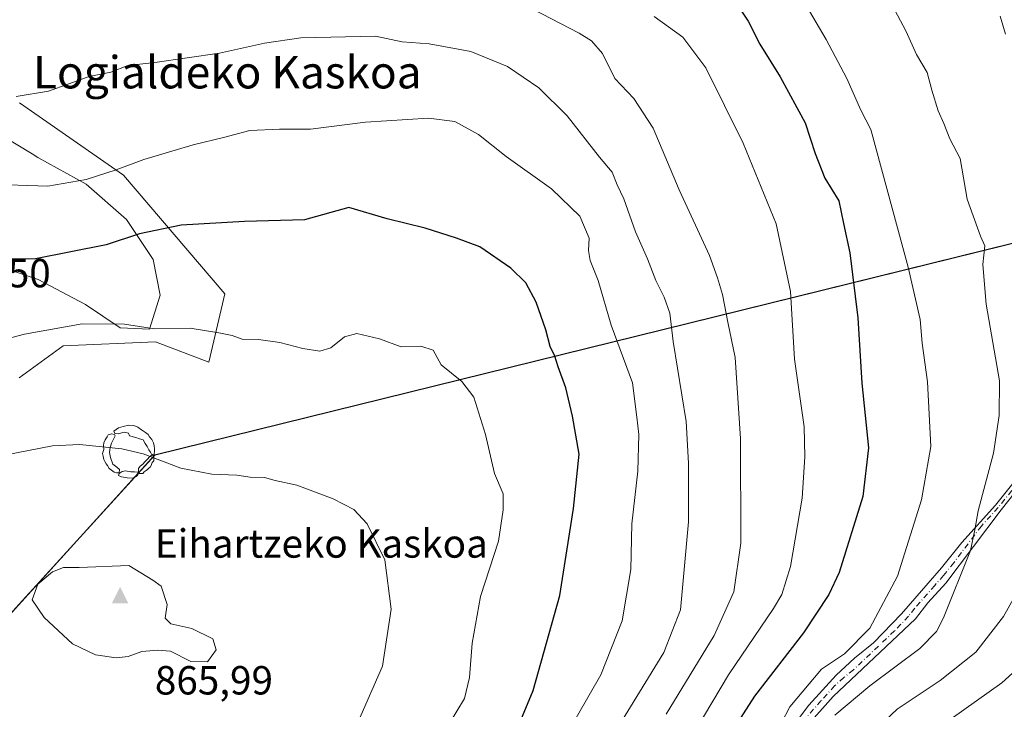
# Model space of a CAD drawing. Units: metres. Extents: x 623751 to 626819, y 4771195 to 4773563.
# Drawn here: x 625062 to 625305, y 4772832 to 4773002 of the extents above; entities that cross this region are included whole.
import ezdxf
from ezdxf.enums import TextEntityAlignment as Align

# ---------------------------------------------------------------- set-up
doc = ezdxf.new("R2010")
doc.units = ezdxf.units.M
doc.header["$MEASUREMENT"] = 0
doc.linetypes.add('DGN Style 4', pattern=[2.638475, 1.318413, -0.659207, 0.001648, -0.659207])
doc.linetypes.add('DGN Style 5', pattern=[1.153612, 0.494405, -0.659207])
for name, color, linetype, lineweight in [('Arbolado forestal CxS', 92, 'Continuous', 0), ('Camino Cxs', 7, 'Continuous', 0), ('Camino eje', 30, 'DGN Style 4', 13), ('Cima', 7, 'Continuous', 0), ('Comarca', 135, 'Continuous', 13), ('Comarca CxS', 21, 'Continuous', 0), ('Comunidad autónoma', 142, 'Continuous', 30), ('Comunidad Autónoma CxS', 142, 'Continuous', 0), ('Cota de cima', 7, 'Continuous', 0), ('Curva de nivel maestra', 30, 'Continuous', 30), ('Curva de nivel normal', 30, 'Continuous', 0), ('Espacio natural protegido', 121, 'Continuous', 13), ('Espacio natural protegido CxS', 121, 'Continuous', 0), ('Municipio', 91, 'Continuous', 13), ('Municipio CxS', 4, 'Continuous', 0), ('Nombre de cima', 7, 'Continuous', 0), ('Pastizal CxS', 92, 'Continuous', 0), ('Prado CxS', 92, 'Continuous', 0), ('Provincia', 7, 'Continuous', 0), ('Provincia CxS', 1, 'Continuous', 0), ('Ruta', 7, 'DGN Style 5', 30), ('Rótulo de curva de nivel directora', 7, 'Continuous', 0), ('Texto cartográfico', 7, 'Continuous', 0), ('Yacimiento arqueológico puntual', 7, 'Continuous', 0)]:
    doc.layers.add(name, color=color, linetype=linetype, lineweight=lineweight)
doc.styles.add('Style-Arial', font='txt')

# ---------------------------------------------------------------- blocks, each defined once
blk = doc.blocks.new('5CIMA')
at = {"layer": 'Prado CxS', "color": 51, "linetype": 'Continuous', "lineweight": 0}
blk.add_solid([(-0.205, -0.136), (0, 0.273), (0.205, -0.136)], dxfattribs=at)
blk = doc.blocks.new('5YACIM')
at = {"layer": 'Ruta', "color": 252, "linetype": 'Continuous', "lineweight": 0, "flags": 128}
for points in [[(0.613, -0.064), (0.621, -0.02), (0.617, 0.059), (0.613, 0.123), (0.593, 0.195), (0.554, 0.282), (0.498, 0.346), (0.458, 0.401), (0.394, 0.453), (0.295, 0.517), (0.203, 0.581), (0.111, 0.624), (-0.016, 0.628), (-0.156, 0.6), (-0.267, 0.569), (-0.383, 0.485), (-0.363, 0.429), (-0.283, 0.417), (-0.128, 0.457), (-0.02, 0.433), (0.004, 0.37), (0.155, 0.326), (0.251, 0.294), (0.334, 0.266), (0.39, 0.183), (0.434, 0.103), (0.482, 0.02), (0.518, -0.032), (0.546, -0.08), (0.601, -0.1)], [(-0.355, 0.366), (-0.367, 0.405), (-0.446, 0.421), (-0.522, 0.394), (-0.554, 0.342), (-0.598, 0.266), (-0.63, 0.199), (-0.638, 0.127), (-0.63, 0.035), (-0.669, -0.064), (-0.65, -0.132), (-0.63, -0.215), (-0.61, -0.263), (-0.578, -0.323), (-0.546, -0.366), (-0.498, -0.434), (-0.442, -0.482), (-0.379, -0.526), (-0.319, -0.541), (-0.251, -0.545), (-0.243, -0.462), (-0.315, -0.406), (-0.41, -0.327), (-0.466, -0.163), (-0.494, -0.04), (-0.474, 0.079), (-0.442, 0.191)], [(0.331, -0.561), (0.366, -0.518), (0.41, -0.486), (0.442, -0.462), (0.478, -0.426), (0.518, -0.394), (0.542, -0.339), (0.562, -0.287), (0.601, -0.251), (0.601, -0.207), (0.601, -0.152), (0.593, -0.128), (0.558, -0.104), (0.494, -0.148), (0.442, -0.207), (0.382, -0.271), (0.331, -0.327), (0.263, -0.378), (0.219, -0.438), (0.219, -0.51), (0.239, -0.561)], [(-0.1, -0.494), (-0.183, -0.51), (-0.251, -0.557), (-0.267, -0.609), (-0.199, -0.645), (-0.06, -0.665), (0.072, -0.673), (0.163, -0.637), (0.203, -0.593), (0.219, -0.549), (0.203, -0.526), (0.123, -0.518), (0.036, -0.518)]]:
    blk.add_lwpolyline(points, close=True, dxfattribs=at)

msp = doc.modelspace()

# ---------------------------------------------------------------- linework, layer by layer
at = {"layer": 'Arbolado forestal CxS', "color": 92, "linetype": 'Continuous', "lineweight": 0}
for points in [[(625062.1537, 4772981.0705, 839.9945), (625087.8955, 4772963.2389, 844.938), (625112.8721, 4772933.9737, 853.36), (625108.9125, 4772917.1331, 856.4297), (625095.7479, 4772922.1641, 855.3826), (625072.9759, 4772921.1733, 855.6919), (625062.0859, 4772913.2485, 856.9175)], [(625062.1537, 4772981.0705, 839.9945), (625087.8955, 4772963.2389, 844.938), (625112.8721, 4772933.9737, 853.36), (625108.9125, 4772917.1331, 856.4297), (625095.7479, 4772922.1641, 855.3826), (625072.9759, 4772921.1733, 855.6919), (625062.0859, 4772913.2485, 856.9175)], [(625041.0129, 4772834.2569, 862.2977), (625095.5587, 4772894.2549, 859.8021), (625240.7171, 4772930.0293, 834.5941), (625307.0027, 4772946.3655, 813.9503), (625346.9121, 4772956.2011, 806.5079), (625349.1073, 4772928.2439, 806.9148), (625372.3907, 4772907.0771, 804.63), (625393.5573, 4772894.3771, 801.9421), (625378.7407, 4772873.2103, 799.5088), (625395.6741, 4772830.8769, 781.1667), (625418.9573, 4772813.9435, 768.5846), (625440.2527, 4772773.2051, 742.8237), (625202.5565, 4772714.6271, 807.4989), (625196.8709, 4772708.3707, 806.696), (625196.8457, 4772708.3429, 806.6935), (625092.8297, 4772593.9291, 814.9098), (624967.1711, 4772441.1883, 848.4087)], [(625346.9121, 4772956.2011, 806.5079), (625307.0027, 4772946.3655, 813.9503), (625240.7171, 4772930.0293, 834.5941), (625095.5587, 4772894.2549, 859.8021), (625041.0129, 4772834.2569, 862.2977)]]:
    msp.add_polyline3d(points, dxfattribs=at)
at = {"layer": 'Camino Cxs', "color": 7, "linetype": 'Continuous', "lineweight": 0}
for points in [[(625223.9501, 4772772.3001, 818.0359), (625225.1701, 4772776.5101, 824.7299), (625227.2801, 4772781.0501, 830.4302), (625228.7101, 4772782.9301, 829.9008), (625235.1201, 4772788.9901, 821.043), (625240.7201, 4772795.2701, 825.165), (625243.5301, 4772799.4001, 830.163), (625245.7301, 4772803.5201, 834.9905), (625247.5701, 4772808.1701, 835.5465), (625250.5301, 4772820.9501, 839.3865), (625252.3201, 4772825.5701, 839.5692), (625254.9301, 4772829.8101, 837.8151), (625257.0201, 4772832.5401, 836.8855), (625263.7601, 4772839.9501, 837.39), (625268.2901, 4772844.1701, 839.0123), (625273.0101, 4772847.8901, 840.1427), (625279.9301, 4772855.1001, 838.5917), (625289.7701, 4772866.4101, 835.6372), (625294.7601, 4772872.6901, 830.0055), (625303.1001, 4772881.8501, 823.9841), (625313.2001, 4772894.5101, 813.1474)], [(625314.5201, 4772893.3601, 812.6761), (625304.4601, 4772880.7601, 820.1873), (625290.8401, 4772862.6701, 837.7584), (625286.4001, 4772857.8001, 837.8376), (625283.3401, 4772853.8501, 838.5728), (625263.0301, 4772834.6501, 835.7389), (625256.3901, 4772827.1801, 835.9525), (625254.3501, 4772824.7601, 837.6252), (625253.3501, 4772822.6201, 838.2699), (625251.9101, 4772817.8101, 839.2559), (625249.4501, 4772806.6701, 836.6024), (625247.6501, 4772802.0201, 837.9973), (625244.4601, 4772795.7001, 829.2087), (625241.6001, 4772791.6101, 821.1719), (625232.1301, 4772783.3701, 820.9138), (625228.8801, 4772779.6001, 825.0982), (625227.6601, 4772775.3901, 821.0211)], [(625254.9301, 4772829.8101, 837.8151), (625257.0201, 4772832.5401, 836.8855), (625263.7601, 4772839.9501, 837.39), (625268.2901, 4772844.1701, 839.0123), (625273.0101, 4772847.8901, 840.1427), (625279.9301, 4772855.1001, 838.5917), (625289.7701, 4772866.4101, 835.6372), (625294.7601, 4772872.6901, 830.0055), (625303.1001, 4772881.8501, 823.9841), (625313.2001, 4772894.5101, 813.1474)], [(625314.5201, 4772893.3601, 812.6761), (625304.4601, 4772880.7601, 820.1873), (625290.8401, 4772862.6701, 837.7584), (625286.4001, 4772857.8001, 837.8376), (625283.3401, 4772853.8501, 838.5728), (625263.0301, 4772834.6501, 835.7389), (625256.3901, 4772827.1801, 835.9525)]]:
    msp.add_polyline3d(points, dxfattribs=at)
at = {"layer": 'Camino eje', "color": 30, "linetype": 'DGN Style 4', "lineweight": 13}
msp.add_polyline3d([(625308.8101, 4772887.6051, 813.7528), (625303.7801, 4772881.3051, 822.0268), (625299.6101, 4772876.7251, 826.9201), (625292.8001, 4772867.6801, 836.7821), (625290.3051, 4772864.5401, 836.8043), (625288.0851, 4772862.1051, 837.2039), (625283.1651, 4772856.4501, 837.3771), (625281.6351, 4772854.4751, 838.5577), (625278.1751, 4772850.8701, 841.2026), (625268.0201, 4772841.2701, 838.9038), (625265.6601, 4772839.4101, 837.8518), (625263.3951, 4772837.3001, 836.1785), (625260.0251, 4772833.5951, 836.1062), (625256.7051, 4772829.8601, 836.3423)], dxfattribs=at)
at = {"layer": 'Comarca', "color": 135, "linetype": 'Continuous', "lineweight": 13, "flags": 128}
for points in [[(625533.0395, 4773004.795), (625520.564, 4772998.9851), (625227.3138, 4772926.7109)], [(625227.3138, 4772926.7109), (625095.552, 4772894.2365), (625062.1152, 4772857.4578), (625048.8654, 4772842.8837)]]:
    msp.add_lwpolyline(points, dxfattribs=at)
at = {"layer": 'Comarca CxS', "color": 21, "linetype": 'Continuous', "lineweight": 0, "flags": 128}
msp.add_lwpolyline([(625985.9132, 4773314.3772), (625534.0221, 4773005.2527), (625533.0396, 4773004.795), (625520.564, 4772998.985), (625227.3139, 4772926.7107), (625095.5518, 4772894.2363), (625062.1151, 4772857.4579), (625048.8652, 4772842.8839), (624941.525, 4772724.8131), (624534.2837, 4772229.8038)], dxfattribs=at)
at = {"layer": 'Comunidad autónoma', "color": 142, "linetype": 'Continuous', "lineweight": 30, "flags": 128}
for points in [[(625533.0395, 4773004.795), (625520.564, 4772998.9851), (625227.3138, 4772926.7109)], [(625227.3138, 4772926.7109), (625095.552, 4772894.2365), (625062.1152, 4772857.4578), (625048.8654, 4772842.8837)]]:
    msp.add_lwpolyline(points, dxfattribs=at)
at = {"layer": 'Comunidad Autónoma CxS', "color": 142, "linetype": 'Continuous', "lineweight": 0, "flags": 128}
msp.add_lwpolyline([(625985.9132, 4773314.3772), (625534.0221, 4773005.2527), (625533.0396, 4773004.795), (625520.564, 4772998.985), (625227.3139, 4772926.7107), (625095.5518, 4772894.2363), (625062.1151, 4772857.4579), (625048.8652, 4772842.8839), (624941.525, 4772724.8131), (624534.2837, 4772229.8038)], dxfattribs=at)
at = {"layer": 'Curva de nivel maestra', "color": 30, "linetype": 'Continuous', "lineweight": 30, "flags": 128}
for points, elevation in [([(625237.53, 4773008.1701), (625242.06, 4773001.2101), (625244.91, 4772995.5901), (625249.95, 4772987.5401), (625256.11, 4772976.1701), (625258.59, 4772968.5901), (625260.99, 4772962.5201), (625264.4, 4772956.8901), (625265.6, 4772951.3701), (625267.16, 4772944.1201), (625269.15, 4772928.0901), (625270.14, 4772911.9601), (625271.78, 4772896.0101), (625270.38, 4772883.9801), (625264.48, 4772865.2601), (625261.94, 4772859.8501), (625255.69, 4772850.3801), (625243.6, 4772834.7901), (625234.5, 4772820.5401)], 825), ([(625184.68, 4772825.9101), (625188.94, 4772836.2101), (625195.57, 4772859.5801), (625198.92, 4772881.0901), (625200.32, 4772894.4701), (625198.69, 4772903.8401), (625197.03, 4772910.8401), (625195.16, 4772915.9601), (625194.34, 4772918.5801), (625193.15, 4772920.9901), (625192.12, 4772925.1201), (625189.71, 4772931.9201), (625187.2, 4772936.7001), (625183.49, 4772940.3001), (625175.8, 4772945.5801), (625170.06, 4772947.7201), (625162.35, 4772950.2201), (625152.92, 4772952.4901), (625143.46, 4772955.2801), (625132.51, 4772952.2701), (625117.72, 4772951.8701), (625102.1, 4772950.9201), (625091.83, 4772948.7501), (625083.59, 4772946.1101), (625066.11, 4772942.6301), (625047.68, 4772942.5801)], 850)]:
    msp.add_lwpolyline(points, dxfattribs=dict(at, elevation=elevation))
at = {"layer": 'Curva de nivel normal', "color": 30, "linetype": 'Continuous', "lineweight": 0, "flags": 128}
for points, elevation in [([(625244.14, 4772816.37), (625252.36, 4772832.11), (625260.11, 4772841.42), (625265.82, 4772845.21), (625272.05, 4772851.54), (625278.88, 4772864.36), (625284.86, 4772883.16), (625287.11, 4772896.31), (625286.32, 4772912.32), (625285, 4772921.84), (625284.5, 4772927.66), (625281.56, 4772940.61), (625272.36, 4772974.54), (625269.85, 4772979.26), (625266.4, 4772987.08), (625261.32, 4772996.7), (625254.69, 4773007.96)], 820), ([(625276.12, 4773008.06), (625281.03, 4772998.69), (625283.58, 4772993.05), (625286.22, 4772988.56), (625287.42, 4772984.19), (625288.93, 4772979.16), (625290.35, 4772976.01), (625291.82, 4772972.2), (625294.36, 4772967.39), (625296.14, 4772957.36), (625299.4, 4772948.2), (625300.44, 4772945.84), (625299.95, 4772941.21), (625300.78, 4772931.45), (625304.08, 4772912.51), (625304.03, 4772903.95), (625302.61, 4772894.73), (625298.8, 4772880.5), (625297.96, 4772875.78), (625296.89, 4772870.66), (625290.24, 4772854.1), (625288.54, 4772850.69), (625284.45, 4772846.51), (625272.09, 4772837.31), (625263.47, 4772830.06)], 815), ([(625184.32, 4773006.67), (625200.32, 4772998.28), (625203.36, 4772996.38), (625206.1, 4772993.26), (625209.13, 4772987.07), (625213.81, 4772982.2), (625218.59, 4772974.82), (625225.01, 4772959.67), (625232.52, 4772943.42), (625234.52, 4772937.92), (625235.74, 4772933.82), (625237.02, 4772926.99), (625238.8, 4772918.29), (625240.16, 4772898.33), (625240.25, 4772872.48), (625238.53, 4772860.54), (625233.69, 4772849.74), (625221.78, 4772830.35)], 835), ([(625218.86, 4773002.42), (625225.93, 4772997.3), (625231.58, 4772989.72), (625240.82, 4772971.17), (625248.93, 4772951.28), (625252.47, 4772934.54), (625253.45, 4772917.87), (625255.84, 4772901.21), (625256, 4772893.76), (625255.34, 4772883.64), (625252.51, 4772866.74), (625250.36, 4772859.83), (625248.34, 4772856.41), (625237.17, 4772840.03), (625227.16, 4772823.16)], 830), ([(625304.28, 4773002.44), (625305.57, 4772998.06)], 810), ([(625061.38, 4772982.62), (625069.37, 4772983.98), (625079.34, 4772987.57), (625084.75, 4772988.69), (625088.9, 4772990.33), (625095.56, 4772991.03), (625111.58, 4772993.31), (625122.67, 4772995.79), (625131.66, 4772997.14), (625150.05, 4772997.56), (625156.64, 4772996.16), (625163.33, 4772995.68), (625173.62, 4772993.76), (625182.63, 4772990.07), (625190.39, 4772984.76), (625197.39, 4772977.91), (625205.36, 4772967.69), (625208.44, 4772963.96), (625209.68, 4772960.9), (625211.34, 4772957.42), (625214.27, 4772949.26), (625217.22, 4772942.61), (625219.24, 4772937.27), (625221.34, 4772933.16), (625222.73, 4772929.21), (625223.57, 4772922.22), (625226.78, 4772902.53), (625227.29, 4772892.21), (625227.34, 4772877.77), (625225.38, 4772856.04), (625221.24, 4772845.54), (625210.78, 4772828.49)], 840), ([(625054.35, 4772961.06), (625069.18, 4772960.58), (625078.66, 4772962.15), (625086.08, 4772964.55), (625092.84, 4772967.15), (625105.04, 4772970.71), (625112.57, 4772972.52), (625119.07, 4772974.25), (625126.4, 4772974.61), (625134.05, 4772974.59), (625147.57, 4772976.31), (625163.16, 4772977.32), (625169.64, 4772976.46), (625175.5, 4772973.3), (625182.3, 4772967.86), (625193.48, 4772959.88), (625200.48, 4772953.12), (625202.84, 4772947.71), (625202.63, 4772944.65), (625203.04, 4772942.21), (625205.04, 4772937.31), (625208.2, 4772926.3), (625213.49, 4772912.02), (625214.6, 4772903.55), (625215.02, 4772899.3), (625214.85, 4772890.27), (625213.32, 4772877.3), (625213.1, 4772865.97), (625210.91, 4772853.34), (625205.64, 4772840.02), (625197.01, 4772825.02)], 845), ([(625168.24, 4772827.95), (625172, 4772834.21), (625173.26, 4772839.37), (625173.9, 4772847.86), (625176, 4772859.37), (625180.38, 4772873), (625181.61, 4772880.73), (625181.6, 4772884.67), (625179.44, 4772889.67), (625177.21, 4772899.28), (625174.36, 4772908.51), (625171.33, 4772912.41), (625166.27, 4772916.46), (625164.32, 4772920.07), (625161.24, 4772921.06), (625156.43, 4772920.91), (625151.03, 4772922.86), (625145.48, 4772924.23), (625142.39, 4772923.42), (625139.05, 4772920.69), (625136.34, 4772919.84), (625132.14, 4772920.48), (625126.48, 4772921.96), (625121.22, 4772922.7), (625117.11, 4772922.81), (625114.64, 4772923.74), (625111.41, 4772924.39), (625104.35, 4772925.53), (625095.54, 4772925.33), (625088.08, 4772926.51), (625077.63, 4772926.61), (625063.4, 4772924.08), (625053.63, 4772921.46)], 855), ([(625145.97, 4772828.89), (625151.75, 4772842.21), (625153.96, 4772856.26), (625152.35, 4772868.4), (625148.02, 4772877.29), (625144.68, 4772880.79), (625139.58, 4772883.44), (625130.67, 4772886.8), (625125.28, 4772887.97), (625122.66, 4772888.71), (625119.12, 4772888.82), (625115.86, 4772889.31), (625109.63, 4772889.56), (625102, 4772890.99), (625092.75, 4772894.54), (625087.46, 4772895.75), (625077.01, 4772896.84), (625070.35, 4772896.47), (625058.52, 4772894.2)], 860), ([(625089.2, 4772867.03), (625076.88, 4772866.54), (625073.04, 4772866.48), (625070.31, 4772865.47), (625066.75, 4772862.42), (625065.34, 4772858.57), (625068.26, 4772854.21), (625075.3, 4772847.66), (625080.92, 4772844.95), (625086.04, 4772844.25), (625088.97, 4772844.54), (625092.41, 4772845.76), (625096.33, 4772846.11), (625099.47, 4772845.89), (625104.44, 4772843.33), (625108.6, 4772843.23), (625110.76, 4772846.24), (625109.94, 4772848.91), (625104.76, 4772851.46), (625099.56, 4772852.6), (625098.17, 4772853.99), (625098.6, 4772857.42), (625097.12, 4772861.94), (625095.1, 4772863.36), (625089.2, 4772867.03)], 865), ([(625312.03, 4772866.93), (625305.05, 4772854.45), (625298.24, 4772845.64), (625289.47, 4772838.65), (625278.8, 4772831.54), (625269.65, 4772822.89)], 810), ([(625316.28, 4772848.56), (625304.63, 4772838.1), (625289.06, 4772826.95)], 805)]:
    msp.add_lwpolyline(points, dxfattribs=dict(at, elevation=elevation))
at = {"layer": 'Espacio natural protegido', "color": 121, "linetype": 'Continuous', "lineweight": 13, "flags": 128}
for points in [[(625533.0395, 4773004.795), (625520.5664, 4772998.9883), (625344.3241, 4772955.5507), (625227.3138, 4772926.7109)], [(625055.057, 4772941.4531), (625066.8239, 4772937.5069), (625078.5109, 4772931.3967), (625087.0148, 4772925.6005), (625094.2618, 4772925.2464), (625096.8769, 4772933.6984), (625095.168, 4772942.4385), (625088.6091, 4772952.3466), (625078.6462, 4772961.0378), (625066.6952, 4772967.651), (625065.3134, 4772968.4943), (625057.4322, 4772973.3042)], [(625227.3138, 4772926.7109), (625095.552, 4772894.2365), (625062.1152, 4772857.4578), (625048.8654, 4772842.8837)]]:
    msp.add_lwpolyline(points, dxfattribs=at)
at = {"layer": 'Espacio natural protegido CxS', "color": 121, "linetype": 'Continuous', "lineweight": 0, "flags": 128}
for points in [[(625985.9132, 4773314.3772), (625534.0221, 4773005.2527), (625533.0396, 4773004.795), (625520.5664, 4772998.9883), (625344.3241, 4772955.5507), (625227.3139, 4772926.7107), (625095.5518, 4772894.2363), (625062.1151, 4772857.4579), (625048.8652, 4772842.8839), (624941.5268, 4772724.8127), (624534.2837, 4772229.8038)], [(625055.057, 4772941.4531), (625066.8239, 4772937.5069), (625078.5109, 4772931.3967), (625087.0148, 4772925.6005), (625094.2618, 4772925.2464), (625096.8769, 4772933.6984), (625095.168, 4772942.4385), (625088.6091, 4772952.3466), (625078.6462, 4772961.0378), (625066.6952, 4772967.651), (625065.3134, 4772968.4943), (625057.4322, 4772973.3042)]]:
    msp.add_lwpolyline(points, dxfattribs=at)
at = {"layer": 'Municipio', "color": 91, "linetype": 'Continuous', "lineweight": 13, "flags": 128}
for points in [[(625533.0395, 4773004.795), (625520.564, 4772998.9851), (625227.3138, 4772926.7109)], [(625227.3138, 4772926.7109), (625095.552, 4772894.2365), (625062.1152, 4772857.4578), (625048.8654, 4772842.8837)]]:
    msp.add_lwpolyline(points, dxfattribs=at)
at = {"layer": 'Municipio CxS', "color": 4, "linetype": 'Continuous', "lineweight": 0, "flags": 128}
msp.add_lwpolyline([(625985.9132, 4773314.3772), (625534.0221, 4773005.2527), (625533.0396, 4773004.795), (625520.564, 4772998.985), (625227.3139, 4772926.7107), (625095.5518, 4772894.2363), (625062.1151, 4772857.4579), (625048.8652, 4772842.8839), (624941.525, 4772724.8131), (624534.2837, 4772229.8038)], dxfattribs=at)
at = {"layer": 'Pastizal CxS', "color": 92, "linetype": 'Continuous', "lineweight": 0}
for points in [[(625983.3823, 4773312.6531, 830.4466), (625534.0331, 4773005.2701, 791.7298), (625520.5729, 4772999.0001, 792.1695), (625470.5179, 4772986.6639, 791.7355), (625425.1705, 4772975.4881, 797.0541), (625423.6667, 4772975.1175, 797.2131), (625346.9121, 4772956.2011, 806.5079), (625307.0027, 4772946.3655, 813.9503), (625240.7171, 4772930.0293, 834.5941), (625095.5587, 4772894.2549, 859.8021), (625041.0129, 4772834.2569, 862.2977), (624941.5261, 4772724.8255, 850.8525), (624679.3241, 4772406.1125, 928.1631), (624534.2891, 4772229.8185, 963.552)], [(625062.0859, 4772913.2485, 856.9175), (625072.9759, 4772921.1733, 855.6919), (625095.7479, 4772922.1641, 855.3826), (625108.9125, 4772917.1331, 856.4297), (625112.8721, 4772933.9737, 853.36), (625087.8955, 4772963.2389, 844.938), (625062.1537, 4772981.0705, 839.9945)], [(625062.1537, 4772981.0705, 839.9945), (625087.8955, 4772963.2389, 844.938), (625112.8721, 4772933.9737, 853.36), (625108.9125, 4772917.1331, 856.4297), (625095.7479, 4772922.1641, 855.3826), (625072.9759, 4772921.1733, 855.6919), (625062.0859, 4772913.2485, 856.9175)], [(625346.9121, 4772956.2011, 806.5079), (625307.0027, 4772946.3655, 813.9503), (625240.7171, 4772930.0293, 834.5941), (625095.5587, 4772894.2549, 859.8021), (625041.0129, 4772834.2569, 862.2977)]]:
    msp.add_polyline3d(points, dxfattribs=at)
at = {"layer": 'Provincia', "color": 7, "linetype": 'Continuous', "lineweight": 0, "flags": 128}
for points in [[(625533.0395, 4773004.795), (625520.564, 4772998.9851), (625227.3138, 4772926.7109)], [(625227.3138, 4772926.7109), (625095.552, 4772894.2365), (625062.1152, 4772857.4578), (625048.8654, 4772842.8837)]]:
    msp.add_lwpolyline(points, dxfattribs=at)
at = {"layer": 'Provincia CxS', "color": 1, "linetype": 'Continuous', "lineweight": 0, "flags": 128}
msp.add_lwpolyline([(625985.9132, 4773314.3772), (625534.0221, 4773005.2527), (625533.0396, 4773004.795), (625520.564, 4772998.985), (625227.3139, 4772926.7107), (625095.5518, 4772894.2363), (625062.1151, 4772857.4579), (625048.8652, 4772842.8839), (624941.525, 4772724.8131), (624534.2837, 4772229.8038)], dxfattribs=at)

# ---------------------------------------------------------------- block references
at = {"layer": 'Cima', "color": 7, "linetype": 'Continuous', "lineweight": 0, "xscale": 10, "yscale": 10, "zscale": 10}
msp.add_blockref('5CIMA', (625087, 4772859, 865.99), dxfattribs=at)
at = {"layer": 'Yacimiento arqueológico puntual', "color": 7, "linetype": 'Continuous', "lineweight": 0, "xscale": 10, "yscale": 10, "zscale": 10}
msp.add_blockref('5YACIM', (625089.33, 4772895.29), dxfattribs=at)

# ---------------------------------------------------------------- texts
at = {"layer": 'Cota de cima', "color": 7, "linetype": 'Continuous', "lineweight": 0, "style": 'Style-Arial'}
msp.add_text('865,99', height=7, dxfattribs=at).set_placement((625095.599, 4772835.1875))
at = {"layer": 'Nombre de cima', "color": 7, "linetype": 'Continuous', "lineweight": 0, "style": 'Style-Arial'}
msp.add_text('Eihartzeko Kaskoa', height=7, dxfattribs=at).set_placement((625095.599, 4772868.9219))
at = {"layer": 'Rótulo de curva de nivel directora', "color": 7, "linetype": 'Continuous', "lineweight": 0, "style": 'Style-Arial'}
msp.add_text('850', height=7, rotation=0.155396, dxfattribs=at).set_placement((625061.9459, 4772939.085), align=Align.MIDDLE_CENTER)
at = {"layer": 'Texto cartográfico', "color": 7, "linetype": 'Continuous', "lineweight": 0, "style": 'Style-Arial'}
msp.add_text('Logialdeko Kaskoa', height=8, dxfattribs=at).set_placement((625113.4786, 4772988.6511), align=Align.MIDDLE_CENTER)

doc.saveas('drawing.dxf')
